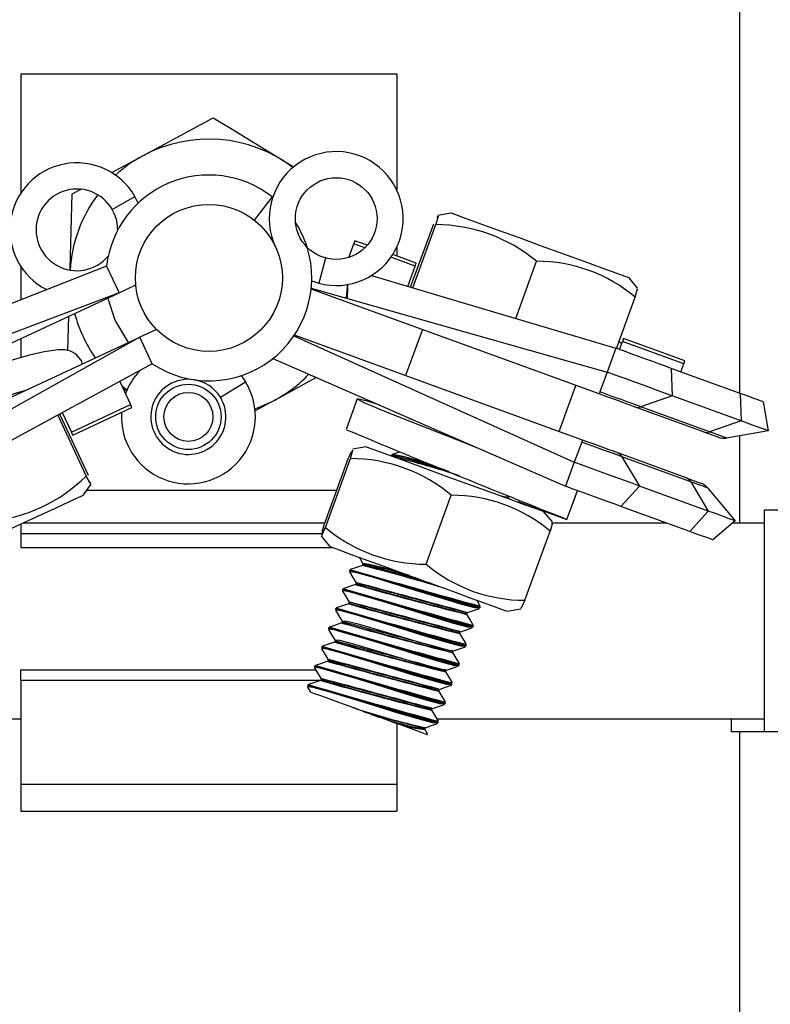
# Model space of a CAD drawing. Extents: x 0 to 282, y 0 to 195.
# Drawn here: x 55 to 57, y 179 to 182 of the extents above; entities that cross this region are included whole.
import ezdxf

# ---------------------------------------------------------------- set-up
doc = ezdxf.new("R2010")
doc.units = 0
doc.layers.add('BBクリッパー', color=7, linetype='CONTINUOUS')
doc.layers.add('天井下地', color=7, linetype='CONTINUOUS')

msp = doc.modelspace()

# ---------------------------------------------------------------- linework, layer by layer
at = {"layer": 'BBクリッパー', "linetype": 'CONTINUOUS'}
for p, q in [((54.7166, 181.9692), (55.8666, 181.9692)), ((54.7166, 181.9692), (54.7166, 181.6044)), ((55.8666, 181.9692), (55.8666, 181.6136)), ((54.9958, 181.5538), (55.0651, 181.5938)), ((55.0755, 181.5733), (55.0651, 181.5938)), ((55.4856, 181.5923), (55.4302, 181.5214)), ((56.0323, 181.5427), (55.9928, 181.5357)), ((55.9092, 181.3156), (55.9798, 181.5095)), ((55.9155, 181.3137), (55.986, 181.5073)), ((55.7197, 181.4068), (55.7349, 181.4486)), ((55.7384, 181.4581), (55.7349, 181.4486)), ((55.7686, 181.4363), (55.7349, 181.4486)), ((55.7762, 181.4444), (55.7384, 181.4581)), ((55.9263, 181.3897), (55.8544, 181.4159)), ((55.8666, 181.438), (55.8666, 181.4115)), ((55.649, 181.4051), (55.6282, 181.3278)), ((55.9228, 181.3801), (55.8485, 181.4072)), ((56.2307, 181.2201), (56.2944, 181.395)), ((54.7166, 181.3782), (54.7166, 181.2775)), ((54.9787, 181.3804), (55.0167, 181.2988)), ((55.9003, 181.3182), (55.9228, 181.3801)), ((55.0167, 181.2988), (55.0676, 181.3225)), ((55.6065, 181.335), (55.6282, 181.3278)), ((56.6036, 181.3132), (56.5778, 181.344)), ((54.1323, 180.8866), (55.0167, 181.2988)), ((56.4862, 180.9889), (55.6047, 181.3099)), ((56.5396, 181.1282), (56.5967, 181.2849)), ((54.8604, 181.1219), (54.8632, 181.2273)), ((55.131, 181.1866), (55.0801, 181.1628)), ((55.9452, 181.1859), (55.8939, 181.045)), ((54.1957, 180.7506), (55.0801, 181.1628)), ((54.7166, 181.1589), (54.7166, 181.1)), ((55.1181, 181.0813), (55.0801, 181.1628)), ((56.4349, 180.848), (55.5534, 181.169)), ((56.5545, 181.1419), (56.5472, 181.1492)), ((56.5483, 181.125), (56.5571, 181.1491)), ((56.5606, 181.1587), (56.5571, 181.1491)), ((56.745, 181.0807), (56.5571, 181.1491)), ((56.7485, 181.0903), (56.5606, 181.1587)), ((56.5372, 181.129), (56.5106, 181.0558)), ((56.7362, 181.0565), (56.745, 181.0807)), ((56.745, 181.0807), (56.7485, 181.0903)), ((56.5106, 181.0558), (56.4885, 180.9952)), ((56.7067, 181.0673), (56.7099, 180.9832)), ((56.9174, 180.9906), (56.7067, 181.0673)), ((55.019, 181.0276), (55.0519, 180.9569)), ((55.3268, 180.979), (55.4034, 181.0262)), ((55.3904, 181.045), (55.4034, 181.0262)), ((54.7175, 180.9939), (54.7165, 180.996)), ((55.041, 181.0009), (55.0261, 181.0123)), ((55.0286, 181.0069), (55.0405, 180.9996)), ((56.3637, 180.8739), (56.4151, 181.0148)), ((56.9174, 180.9906), (56.9206, 180.9064)), ((55.7456, 180.9739), (55.7114, 180.88)), ((56.7099, 180.9832), (56.6136, 180.9496)), ((56.9206, 180.9064), (56.7099, 180.9832)), ((56.9876, 180.965), (57.0032, 180.8764)), ((54.8428, 180.9321), (54.8707, 180.8724)), ((54.8707, 180.8724), (55.0519, 180.9569)), ((54.875, 180.8631), (55.0562, 180.9476)), ((55.0562, 180.9476), (55.0519, 180.9569)), ((56.8054, 180.8726), (56.5947, 180.9494)), ((56.8243, 180.8729), (56.6136, 180.9496)), ((54.8289, 180.9245), (54.9159, 180.7378)), ((54.8347, 180.9277), (54.9219, 180.7406)), ((55.9103, 180.9126), (55.9051, 180.9132)), ((56.9206, 180.9064), (56.8243, 180.8729)), ((57.0032, 180.8764), (56.8762, 180.854)), ((56.4326, 180.8417), (56.41, 180.7797)), ((55.7733, 180.8269), (55.732, 180.8197)), ((56.7524, 180.7323), (56.5269, 180.8144)), ((55.6421, 180.5821), (55.7191, 180.7935)), ((55.6482, 180.5798), (55.7252, 180.7913)), ((55.8501, 180.8012), (55.8497, 180.8003)), ((55.8504, 180.8), (55.8522, 180.7988)), ((56.41, 180.7797), (56.3833, 180.7064)), ((56.556, 180.7967), (56.6093, 180.7071)), ((56.7667, 180.72), (56.556, 180.7967)), ((56.7524, 180.7323), (56.7966, 180.7162)), ((56.7667, 180.72), (56.8201, 180.6303)), ((54.9082, 180.68), (54.9312, 180.7129)), ((54.9181, 180.6942), (55.6829, 180.6942)), ((56.3874, 180.6051), (56.4196, 180.6932)), ((56.4068, 180.656), (56.4202, 180.693)), ((56.6093, 180.7071), (56.5528, 180.6447)), ((56.8201, 180.6303), (56.6093, 180.7071)), ((56.8178, 180.7014), (56.9026, 180.6003)), ((55.9566, 180.4675), (56.0336, 180.6789)), ((56.2076, 180.6714), (56.1997, 180.6717)), ((56.2103, 180.6713), (56.2076, 180.6714)), ((56.2093, 180.6683), (56.2103, 180.6711)), ((56.2374, 180.6597), (56.3874, 180.6051)), ((56.3428, 180.5972), (56.3158, 180.6294)), ((56.4061, 180.6562), (56.4068, 180.656)), ((56.7635, 180.568), (56.5528, 180.6447)), ((56.8201, 180.6303), (56.7635, 180.568)), ((56.9026, 180.6003), (56.8337, 180.5424)), ((54.7166, 180.5907), (54.7166, 180.562)), ((54.7239, 180.5942), (55.6465, 180.5942)), ((56.2589, 180.3574), (56.3359, 180.5688)), ((54.7166, 180.562), (54.7166, 180.5192)), ((54.7166, 180.562), (55.6399, 180.562)), ((55.6351, 180.5537), (55.6621, 180.5216)), ((54.7166, 180.5192), (55.6687, 180.5192)), ((55.7218, 180.4489), (55.7214, 180.4479)), ((55.722, 180.4477), (55.7239, 180.4464)), ((55.7633, 180.468), (55.7623, 180.4652)), ((55.7632, 180.4701), (55.7654, 180.4685)), ((55.7634, 180.4682), (55.7656, 180.4665)), ((55.7218, 180.4449), (55.7241, 180.4433)), ((55.7004, 180.3901), (55.7, 180.3892)), ((55.7007, 180.389), (55.7025, 180.3877)), ((55.7419, 180.4093), (55.7409, 180.4065)), ((55.7418, 180.4114), (55.7442, 180.4096)), ((55.742, 180.4095), (55.7442, 180.4078)), ((55.7004, 180.3862), (55.7027, 180.3846)), ((55.679, 180.3314), (55.6786, 180.3305)), ((55.679, 180.3275), (55.6813, 180.3258)), ((55.6793, 180.3302), (55.6811, 180.3289)), ((55.7206, 180.3506), (55.7195, 180.3478)), ((55.7205, 180.3527), (55.7225, 180.3511)), ((55.7206, 180.3507), (55.7228, 180.3491)), ((56.1203, 180.333), (56.1175, 180.3333)), ((56.1219, 180.3353), (56.1197, 180.3355)), ((56.1225, 180.3351), (56.1229, 180.336)), ((56.2046, 180.324), (56.246, 180.3313)), ((56.082, 180.3189), (56.0793, 180.319)), ((56.081, 180.3159), (56.082, 180.3187)), ((55.6576, 180.2727), (55.6573, 180.2717)), ((55.6576, 180.2687), (55.6599, 180.2671)), ((55.6579, 180.2715), (55.6597, 180.2702)), ((55.6992, 180.2919), (55.6981, 180.289)), ((55.6991, 180.2939), (55.701, 180.2924)), ((55.6993, 180.292), (55.7014, 180.2903)), ((56.0989, 180.2743), (56.0961, 180.2746)), ((56.1005, 180.2766), (56.0983, 180.2768)), ((56.1011, 180.2764), (56.1015, 180.2773)), ((56.0606, 180.2602), (56.0579, 180.2603)), ((56.0596, 180.2572), (56.0606, 180.26)), ((55.6362, 180.2139), (55.6359, 180.213)), ((55.6363, 180.21), (55.6386, 180.2084)), ((55.6365, 180.2128), (55.6383, 180.2115)), ((55.6778, 180.2331), (55.6768, 180.2303)), ((55.6777, 180.2352), (55.6798, 180.2336)), ((55.6779, 180.2333), (55.68, 180.2316)), ((56.0775, 180.2156), (56.0747, 180.2158)), ((56.0791, 180.2179), (56.0769, 180.218)), ((56.0797, 180.2176), (56.0801, 180.2186)), ((55.6563, 180.1765), (55.6586, 180.1747)), ((56.0392, 180.2014), (56.0365, 180.2015)), ((56.0382, 180.1985), (56.0392, 180.2013)), ((55.6148, 180.1552), (55.6145, 180.1543)), ((55.6149, 180.1513), (55.6172, 180.1497)), ((55.6151, 180.1541), (55.6169, 180.1528)), ((55.6564, 180.1744), (55.6554, 180.1716)), ((55.6565, 180.1746), (55.6586, 180.1729)), ((56.0561, 180.1569), (56.0533, 180.1571)), ((56.0577, 180.1591), (56.0555, 180.1593)), ((56.0584, 180.1589), (56.0587, 180.1598)), ((54.7166, 180.1126), (54.7166, 180.1442)), ((54.7166, 180.1442), (55.6187, 180.1442)), ((55.635, 180.1157), (55.634, 180.1129)), ((55.6349, 180.1178), (55.637, 180.1161)), ((55.6351, 180.1158), (55.6372, 180.1142)), ((56.0178, 180.1427), (56.0151, 180.1428)), ((56.0168, 180.1397), (56.0178, 180.1425)), ((54.7166, 180.1126), (54.7166, 179.7942)), ((54.7166, 180.1126), (54.7166, 179.7942)), ((54.7166, 180.1126), (55.6369, 180.1126)), ((55.5934, 180.0965), (55.5931, 180.0956)), ((55.5935, 180.0926), (55.5958, 180.0909)), ((55.5935, 180.0919), (55.6029, 180.076)), ((55.5937, 180.0953), (55.5955, 180.094)), ((56.0348, 180.0981), (56.0319, 180.0984)), ((56.0363, 180.1004), (56.0341, 180.1006)), ((56.037, 180.1002), (56.0373, 180.1011)), ((55.9965, 180.084), (55.9937, 180.0841)), ((55.9954, 180.081), (55.9964, 180.0838)), ((55.9751, 180.0253), (55.9724, 180.0254)), ((55.974, 180.0223), (55.975, 180.0251)), ((56.0134, 180.0394), (56.0106, 180.0396)), ((56.015, 180.0417), (56.0127, 180.0419)), ((56.0156, 180.0415), (56.0159, 180.0424)), ((55.8666, 179.98), (55.8666, 179.7942)), ((55.9537, 179.9665), (55.951, 179.9666)), ((55.9526, 179.9635), (55.9536, 179.9664)), ((55.992, 179.9807), (55.9892, 179.9809)), ((55.9936, 179.983), (55.9913, 179.9831)), ((55.9942, 179.9827), (55.9945, 179.9837)), ((55.962, 179.9468), (55.9526, 179.9624)), ((54.7166, 179.7942), (55.8666, 179.7942)), ((54.7166, 179.7942), (54.7166, 179.7122)), ((55.8666, 179.7942), (55.8666, 179.7122)), ((54.7166, 179.7122), (55.8666, 179.7122))]:
    msp.add_line(p, q, dxfattribs=at)
for points in [[(55.0892, 181.7179), (55.1046, 181.7262), (55.305, 181.8347)], [(55.305, 181.8347), (55.3578, 181.8023), (55.5507, 181.6838)], [(54.9942, 181.6664), (55.0892, 181.7179)], [(54.8671, 181.368), (54.8672, 181.3732), (54.8704, 181.4873), (54.8735, 181.6011)], [(54.8735, 181.6011), (54.9004, 181.6157)], [(55.9905, 181.5295), (55.9929, 181.5331), (55.986, 181.5073)], [(56.3098, 181.4416), (56.2418, 181.4664), (56.1778, 181.4897), (56.1218, 181.5101), (56.0774, 181.5263), (56.0472, 181.5373), (56.0332, 181.5423), (56.0323, 181.5427)], [(56.5778, 181.344), (56.5775, 181.3441), (56.5659, 181.3483), (56.5379, 181.3585), (56.4952, 181.3741), (56.4406, 181.394), (56.3775, 181.417), (56.3098, 181.4416)], [(55.9228, 181.3801), (55.9236, 181.3823), (55.9243, 181.3842), (55.9249, 181.3859), (55.9254, 181.3872), (55.9258, 181.3883), (55.9261, 181.3891), (55.9263, 181.3895), (55.9263, 181.3897)], [(54.9787, 181.3804), (54.4691, 181.1803), (54.0687, 181.0231)], [(55.7889, 181.3513), (56.1249, 181.2515), (56.5372, 181.129)], [(55.7162, 181.3238), (55.716, 181.3151), (55.715, 181.2815)], [(55.0167, 181.2988), (54.5042, 181.1049), (54.1016, 180.9525)], [(55.605, 181.3127), (56.0965, 181.1733), (56.5106, 181.0558)], [(56.5967, 181.2849), (56.6035, 181.3107), (56.6016, 181.3078)], [(55.046, 181.1469), (55.0044, 181.2147), (54.9826, 181.2829)], [(55.0801, 181.1628), (54.6016, 180.8959), (54.2257, 180.6861)], [(55.5518, 181.1666), (56.0176, 180.9566), (56.41, 180.7797)], [(54.904, 181.0808), (54.9027, 181.0889), (54.8855, 181.111), (54.8678, 181.1203), (54.851, 181.1238), (54.8301, 181.124), (54.7873, 181.1177), (54.7384, 181.1062), (54.6753, 181.0883)], [(56.7067, 181.0673), (56.6892, 181.0737), (56.6704, 181.0805), (56.6502, 181.0879), (56.6289, 181.0956), (56.6068, 181.1037), (56.584, 181.112), (56.5607, 181.1205), (56.5372, 181.129)], [(55.1181, 181.0813), (54.6368, 180.8204), (54.2587, 180.6155)], [(55.4873, 181.0973), (55.9891, 180.8784), (56.3833, 180.7064)], [(56.7099, 180.9832), (56.6894, 180.9907), (56.6672, 180.9987), (56.6435, 181.0074), (56.6184, 181.0165), (56.5924, 181.026), (56.5656, 181.0358), (56.5382, 181.0457), (56.5106, 181.0558)], [(55.6207, 181.0391), (55.604, 181.03), (55.494, 180.9704)], [(53.787, 180.5976), (53.7876, 180.5982), (53.7967, 180.6055), (53.8181, 180.6199), (53.8541, 180.6412), (53.9041, 180.6681), (53.9663, 180.6992), (54.0386, 180.7334), (54.1188, 180.7695), (54.2045, 180.8065), (54.2933, 180.8433), (54.3829, 180.879), (54.4708, 180.9125), (54.5545, 180.9429), (54.6317, 180.9694), (54.7003, 180.9913), (54.731, 181.0002)], [(56.4885, 180.9952), (56.4868, 180.9905), (56.4862, 180.9889)], [(56.6136, 180.9496), (56.6008, 180.9543), (56.5868, 180.9594), (56.5719, 180.9648), (56.5562, 180.9705), (56.5399, 180.9765), (56.523, 180.9826), (56.5058, 180.9889), (56.4885, 180.9952)], [(56.9876, 180.965), (56.9864, 180.9654), (56.983, 180.9667), (56.9773, 180.9688), (56.9693, 180.9717), (56.9593, 180.9753), (56.9472, 180.9797), (56.9332, 180.9848), (56.9174, 180.9906)], [(55.4324, 180.9432), (55.4435, 180.9472), (55.494, 180.9704)], [(55.494, 180.9704), (55.4786, 180.9621), (55.433, 180.9374)], [(55.8147, 180.9545), (55.7767, 180.9665), (55.7459, 180.9741), (55.7662, 180.9631), (55.8345, 180.9346), (55.9404, 180.8924), (56.0679, 180.8424), (56.1111, 180.8254)], [(56.5947, 180.9494), (56.5836, 180.9534), (56.5715, 180.9578), (56.5586, 180.9626), (56.5449, 180.9675), (56.5308, 180.9727), (56.5162, 180.978), (56.5013, 180.9834), (56.4862, 180.9889)], [(57.0032, 180.8764), (57.0018, 180.8769), (56.9978, 180.8783), (56.991, 180.8808), (56.9817, 180.8842), (56.9699, 180.8885), (56.9557, 180.8937), (56.9392, 180.8997), (56.9206, 180.9064)], [(54.8707, 180.8724), (54.8716, 180.8703), (54.8725, 180.8684), (54.8733, 180.8668), (54.8739, 180.8655), (54.8743, 180.8645), (54.8747, 180.8637), (54.8749, 180.8633), (54.875, 180.8631)], [(56.8504, 180.8563), (56.8497, 180.8565), (56.8474, 180.8573), (56.8438, 180.8587), (56.8387, 180.8605), (56.8323, 180.8629), (56.8245, 180.8657), (56.8156, 180.8689), (56.8054, 180.8726)], [(56.8762, 180.854), (56.8753, 180.8543), (56.8728, 180.8552), (56.8686, 180.8568), (56.8627, 180.8589), (56.8553, 180.8616), (56.8464, 180.8649), (56.836, 180.8686), (56.8243, 180.8729)], [(56.4349, 180.848), (56.4348, 180.8479), (56.4347, 180.8476), (56.4346, 180.8471), (56.4343, 180.8464), (56.434, 180.8455), (56.4336, 180.8444), (56.4331, 180.8431), (56.4326, 180.8417)], [(56.556, 180.7967), (56.5433, 180.8013), (56.5295, 180.8064), (56.5148, 180.8117), (56.4994, 180.8173), (56.4832, 180.8232), (56.4666, 180.8293), (56.4497, 180.8354), (56.4326, 180.8417)], [(56.5269, 180.8144), (56.5188, 180.8174), (56.5061, 180.822), (56.4927, 180.8269), (56.4787, 180.832), (56.4643, 180.8372), (56.4497, 180.8426), (56.4349, 180.848)], [(55.7252, 180.7913), (55.7321, 180.817), (55.7243, 180.8053), (55.7191, 180.7935)], [(55.7733, 180.8269), (55.7791, 180.8249), (55.8012, 180.8168), (55.8386, 180.8032), (55.889, 180.7848), (55.9491, 180.7629), (56.0153, 180.7388), (56.0833, 180.7141), (56.1488, 180.6902), (56.2078, 180.6687), (56.2566, 180.6509), (56.292, 180.638), (56.3119, 180.6308), (56.3158, 180.6294)], [(55.8741, 180.8112), (55.8713, 180.8102), (55.8528, 180.8038)], [(56.0265, 180.7512), (55.9775, 180.7664), (55.9121, 180.7861), (55.8673, 180.7982), (55.8498, 180.8004), (55.8504, 180.8)], [(55.852, 180.8011), (55.8502, 180.8014), (55.8507, 180.801)], [(55.8542, 180.8034), (55.8524, 180.8036), (55.8529, 180.8032)], [(56.6093, 180.7071), (56.5888, 180.7145), (56.5666, 180.7226), (56.5429, 180.7313), (56.5179, 180.7404), (56.4918, 180.7499), (56.465, 180.7596), (56.4376, 180.7696), (56.41, 180.7797)], [(54.9284, 180.7189), (54.9293, 180.7147), (54.9159, 180.7378)], [(56.8178, 180.7014), (56.817, 180.7017), (56.8145, 180.7026), (56.8103, 180.7041), (56.8045, 180.7062), (56.7972, 180.7089), (56.7884, 180.7121), (56.7782, 180.7158), (56.7667, 180.72)], [(56.5528, 180.6447), (56.5353, 180.6511), (56.5165, 180.6579), (56.4963, 180.6653), (56.475, 180.673), (56.4529, 180.6811), (56.4301, 180.6894), (56.4068, 180.6979), (56.3833, 180.7064)], [(54.6405, 180.5553), (54.7061, 180.5858), (54.7678, 180.6146), (54.8218, 180.6398), (54.8647, 180.6598), (54.8939, 180.6734), (54.9074, 180.6796), (54.9082, 180.68)], [(56.2093, 180.6727), (56.1989, 180.6731), (56.1886, 180.6757)], [(56.9026, 180.6003), (56.9013, 180.6007), (56.8972, 180.6022), (56.8905, 180.6047), (56.8812, 180.6081), (56.8693, 180.6124), (56.8551, 180.6176), (56.8386, 180.6236), (56.8201, 180.6303)], [(55.6421, 180.5821), (55.6385, 180.5697), (55.6369, 180.5557), (55.6482, 180.5798)], [(56.3408, 180.5917), (56.3428, 180.5946), (56.3359, 180.5688)], [(56.8337, 180.5424), (56.8325, 180.5428), (56.8291, 180.5441), (56.8233, 180.5462), (56.8154, 180.5491), (56.8054, 180.5527), (56.7933, 180.5571), (56.7793, 180.5622), (56.7635, 180.568)], [(55.6621, 180.5216), (55.6678, 180.5195), (55.69, 180.5114), (55.7274, 180.4978), (55.7778, 180.4794), (55.8379, 180.4575), (55.9041, 180.4334), (55.9721, 180.4087), (56.0376, 180.3848), (56.0966, 180.3633), (56.1453, 180.3456), (56.1808, 180.3327), (56.2007, 180.3254), (56.2046, 180.324)], [(55.7515, 180.489), (55.7533, 180.486), (55.7633, 180.4692)], [(56.1197, 180.3355), (56.1077, 180.3365), (56.0651, 180.3479), (56.0012, 180.367), (55.9254, 180.3904), (55.8492, 180.414), (55.7838, 180.4337), (55.739, 180.4458), (55.7215, 180.4481), (55.722, 180.4477)], [(55.7237, 180.4488), (55.7218, 180.449), (55.7224, 180.4486)], [(55.7258, 180.451), (55.7241, 180.4512), (55.7246, 180.4508)], [(55.7615, 180.4643), (55.743, 180.4579), (55.7245, 180.4515)], [(55.7642, 180.4652), (55.7624, 180.4654), (55.7628, 180.465)], [(56.1175, 180.3333), (56.1055, 180.3343), (56.0632, 180.3455), (55.9997, 180.3645), (55.9244, 180.3878), (55.8486, 180.4112), (55.7837, 180.4307), (55.7392, 180.4427), (55.7218, 180.4449)], [(55.7219, 180.444), (55.732, 180.4272), (55.742, 180.4104)], [(56.0983, 180.2768), (56.0863, 180.2778), (56.0437, 180.2891), (55.9798, 180.3083), (55.9041, 180.3317), (55.8278, 180.3553), (55.7624, 180.375), (55.7176, 180.3871), (55.7001, 180.3893), (55.7007, 180.389)], [(55.7023, 180.39), (55.7005, 180.3903), (55.701, 180.3899)], [(55.7044, 180.3923), (55.7027, 180.3925), (55.7032, 180.3921)], [(55.7401, 180.4056), (55.7216, 180.3992), (55.7031, 180.3927)], [(55.7428, 180.4065), (55.741, 180.4066), (55.7414, 180.4063)], [(56.0961, 180.2746), (56.0841, 180.2756), (56.0418, 180.2868), (55.9783, 180.3058), (55.9031, 180.329), (55.8273, 180.3525), (55.7623, 180.372), (55.7178, 180.384), (55.7004, 180.3862)], [(55.7004, 180.3854), (55.7105, 180.3686), (55.7205, 180.3518)], [(56.1224, 180.3398), (56.1124, 180.3566), (56.1117, 180.3578)], [(56.2589, 180.3574), (56.2476, 180.3333), (56.248, 180.3367)], [(56.0769, 180.218), (56.0649, 180.2191), (56.0223, 180.2304), (55.9584, 180.2495), (55.8827, 180.273), (55.8064, 180.2966), (55.741, 180.3163), (55.6962, 180.3284), (55.6787, 180.3306), (55.6793, 180.3302)], [(56.0747, 180.2158), (56.0627, 180.2168), (56.0205, 180.2281), (55.9569, 180.247), (55.8817, 180.2703), (55.8059, 180.2937), (55.7409, 180.3133), (55.6964, 180.3253), (55.679, 180.3275)], [(55.679, 180.3268), (55.6891, 180.3099), (55.6991, 180.2931)], [(55.6809, 180.3313), (55.6791, 180.3315), (55.6796, 180.3312)], [(55.683, 180.3335), (55.6813, 180.3338), (55.6818, 180.3334)], [(55.7188, 180.3469), (55.7003, 180.3404), (55.6818, 180.334)], [(55.7214, 180.3478), (55.7196, 180.3479), (55.7201, 180.3476)], [(56.0827, 180.3196), (56.1012, 180.326), (56.1197, 180.3324)], [(56.0795, 180.3171), (56.081, 180.3161), (56.0804, 180.3161)], [(56.0797, 180.3152), (56.0812, 180.3141), (56.0806, 180.3142)], [(56.101, 180.2811), (56.091, 180.2979), (56.081, 180.3147)], [(56.0555, 180.1593), (56.0435, 180.1603), (56.001, 180.1717), (55.937, 180.1908), (55.8613, 180.2142), (55.785, 180.2379), (55.7196, 180.2575), (55.6748, 180.2697), (55.6573, 180.2719), (55.6579, 180.2715)], [(56.0533, 180.1571), (56.0413, 180.1581), (55.9991, 180.1693), (55.9356, 180.1883), (55.8603, 180.2116), (55.7845, 180.235), (55.7195, 180.2545), (55.675, 180.2666), (55.6576, 180.2687)], [(55.6595, 180.2726), (55.6577, 180.2728), (55.6582, 180.2724)], [(55.6577, 180.268), (55.6677, 180.2511), (55.6778, 180.2343)], [(55.6617, 180.2748), (55.6599, 180.275), (55.6605, 180.2747)], [(55.6974, 180.2881), (55.6789, 180.2817), (55.6604, 180.2753)], [(55.7001, 180.289), (55.6982, 180.2892), (55.6987, 180.2888)], [(56.0382, 180.2029), (56.0278, 180.2033), (55.9915, 180.2124), (55.9372, 180.228), (55.8727, 180.2473), (55.8079, 180.2668), (55.7522, 180.2829), (55.7141, 180.2926), (55.6991, 180.2939)], [(56.0613, 180.2609), (56.0798, 180.2673), (56.0983, 180.2737)], [(56.0581, 180.2584), (56.0596, 180.2573), (56.059, 180.2574)], [(56.0583, 180.2564), (56.0598, 180.2554), (56.0592, 180.2554)], [(56.0797, 180.2224), (56.0696, 180.2392), (56.0596, 180.256)], [(56.0341, 180.1006), (56.0221, 180.1016), (55.9796, 180.113), (55.9157, 180.1321), (55.8399, 180.1555), (55.7636, 180.1791), (55.6982, 180.1988), (55.6535, 180.2109), (55.636, 180.2132), (55.6365, 180.2128)], [(55.6381, 180.2139), (55.6363, 180.2141), (55.6368, 180.2137)], [(56.0319, 180.0984), (56.02, 180.0994), (55.9777, 180.1106), (55.9142, 180.1296), (55.8389, 180.1528), (55.7631, 180.1763), (55.6981, 180.1958), (55.6536, 180.2078), (55.6363, 180.21)], [(55.6364, 180.2091), (55.6464, 180.1923), (55.6564, 180.1755)], [(55.6403, 180.2161), (55.6385, 180.2163), (55.6391, 180.2159)], [(55.676, 180.2294), (55.6575, 180.223), (55.639, 180.2166)], [(55.6787, 180.2303), (55.6768, 180.2305), (55.6773, 180.2301)], [(56.0167, 180.1442), (56.0064, 180.1446), (55.9701, 180.1536), (55.9158, 180.1693), (55.8513, 180.1886), (55.7865, 180.2081), (55.7309, 180.2242), (55.6927, 180.2339), (55.6777, 180.2352)], [(56.0401, 180.2022), (56.0586, 180.2086), (56.0771, 180.2151)], [(56.0367, 180.1997), (56.0382, 180.1986), (56.0376, 180.1986)], [(56.0369, 180.1977), (56.0384, 180.1967), (56.0378, 180.1967)], [(56.0583, 180.1636), (56.0482, 180.1805), (56.0382, 180.1973)], [(56.0127, 180.0419), (56.0007, 180.0429), (55.9582, 180.0542), (55.8943, 180.0733), (55.8185, 180.0968), (55.7422, 180.1204), (55.6768, 180.1401), (55.6321, 180.1522), (55.6146, 180.1544), (55.6151, 180.1541)], [(55.6167, 180.1551), (55.6149, 180.1554), (55.6154, 180.155)], [(56.0106, 180.0396), (55.9986, 180.0406), (55.9563, 180.0519), (55.8928, 180.0709), (55.8175, 180.0941), (55.7417, 180.1176), (55.6767, 180.1371), (55.6323, 180.1491), (55.6149, 180.1513)], [(55.6149, 180.1505), (55.625, 180.1337), (55.635, 180.1169)], [(55.6189, 180.1574), (55.6172, 180.1576), (55.6177, 180.1572)], [(55.6546, 180.1707), (55.6361, 180.1643), (55.6176, 180.1578)], [(55.6573, 180.1716), (55.6555, 180.1717), (55.6559, 180.1714)], [(56.0186, 180.1435), (56.0371, 180.1499), (56.0557, 180.1563)], [(56.0153, 180.1409), (56.0168, 180.1399), (56.0163, 180.1399)], [(56.0156, 180.139), (56.017, 180.138), (56.0164, 180.138)], [(56.0369, 180.1049), (56.0268, 180.1217), (56.0168, 180.1386)], [(55.9913, 179.9831), (55.9793, 179.9842), (55.9368, 179.9955), (55.8729, 180.0146), (55.7971, 180.0381), (55.7208, 180.0617), (55.6554, 180.0813), (55.6107, 180.0935), (55.5932, 180.0957), (55.5937, 180.0953)], [(55.5953, 180.0964), (55.5935, 180.0966), (55.5941, 180.0963)], [(55.9892, 179.9809), (55.9772, 179.9819), (55.9349, 179.9932), (55.8714, 180.0121), (55.7961, 180.0354), (55.7203, 180.0588), (55.6553, 180.0783), (55.6109, 180.0904), (55.5935, 180.0926)], [(55.5975, 180.0986), (55.5958, 180.0989), (55.5963, 180.0985)], [(55.6332, 180.112), (55.6147, 180.1055), (55.5962, 180.0991)], [(55.6359, 180.1128), (55.6341, 180.113), (55.6345, 180.1127)], [(55.9972, 180.0847), (56.0157, 180.0911), (56.0342, 180.0976)], [(55.7325, 180.0289), (55.6814, 180.0475), (55.6404, 180.0624), (55.6128, 180.0725), (55.603, 180.076)], [(55.9939, 180.0822), (55.9954, 180.0812), (55.9949, 180.0812)], [(55.9942, 180.0803), (55.9956, 180.0792), (55.995, 180.0793)], [(56.0155, 180.0462), (56.0055, 180.063), (55.9954, 180.0798)], [(55.7606, 180.0186), (55.7566, 180.0201), (55.7484, 180.0231), (55.7411, 180.0257), (55.7325, 180.0289)], [(55.9757, 180.026), (55.9942, 180.0324), (56.0127, 180.0388)], [(55.7606, 180.0186), (55.767, 180.0163), (55.7733, 180.014), (55.7797, 180.0117), (55.7861, 180.0094), (55.7924, 180.007), (55.7988, 180.0047), (55.8051, 180.0024), (55.8114, 180.0001)], [(55.8393, 179.99), (55.8353, 179.9914), (55.8274, 179.9943), (55.8194, 179.9972), (55.8114, 180.0001)], [(55.9725, 180.0235), (55.974, 180.0224), (55.9735, 180.0225)], [(55.9728, 180.0215), (55.9742, 180.0205), (55.9737, 180.0205)], [(55.9941, 179.9874), (55.9841, 180.0043), (55.974, 180.0211)], [(55.9604, 179.9459), (55.9601, 179.946), (55.9389, 179.9537), (55.901, 179.9675), (55.8503, 179.986), (55.8393, 179.99)], [(55.9512, 179.9648), (55.9527, 179.9637), (55.9521, 179.9637)], [(55.9545, 179.9673), (55.973, 179.9737), (55.9915, 179.9801)], [(55.9514, 179.9628), (55.9528, 179.9618), (55.9523, 179.9618)]]:
    msp.add_lwpolyline(points, dxfattribs=at)
for centre, radius in [((55.6813, 181.5258), 0.125), ((55.2916, 181.3442), 0.225), ((55.2289, 180.9188), 0.1), ((55.2289, 180.9188), 0.075)]:
    msp.add_circle(centre, radius, dxfattribs=at)
for centre, radius, start, end in [((55.2916, 181.3442), 0.425, 52.7258, 118.4345), ((55.2916, 181.3442), 0.425, 118.4349, 132.2507), ((55.6813, 181.5258), 0.205, 254.9882, 204.9882), ((54.8876, 181.4913), 0.205, 29.9882, 243.2082), ((55.2916, 181.3442), 0.315, 51.9882, 173.4001), ((54.8876, 181.4913), 0.125, 359.5424, 320.4341), ((55.2916, 181.3442), 0.425, 143.1881, 176.7884), ((55.2916, 181.3442), 0.315, 17.3558, 32.6206), ((55.9844, 181.0234), 0.4839, 50.1651, 89.8112), ((55.2916, 181.3442), 0.315, 236.5764, 17.3558), ((56.2961, 180.9295), 0.4655, 49.7729, 90.2037), ((55.2916, 181.3442), 0.425, 351.634, 357.2507), ((55.2916, 181.3442), 0.425, 194.824, 215.1525), ((55.2289, 180.9188), 0.205, 135.8332, 159.7148), ((55.2289, 180.9188), 0.205, 176.0865, 31.6109), ((55.2289, 180.9188), 0.115, 81.6109, 31.6109), ((55.2289, 180.9188), 0.115, 31.6109, 81.6109), ((55.2916, 181.3442), 0.425, 298.4349, 316.0474), ((56.6038, 180.9758), 0.0279, 250.9642, 290.5176), ((71.1099, 217.766), 39.971, 247.34417, 248.38739), ((56.8146, 180.899), 0.0279, 250.9685, 290.5133), ((56.8675, 180.9032), 0.05, 249.9882, 279.9882), ((56.5316, 180.7829), 0.0281, 29.494, 67.1331), ((55.7236, 180.3073), 0.484, 50.1659, 89.8104), ((55.5752, 179.4904), 1.3397, 70.8851, 78.0751), ((55.7316, 180.0966), 0.7173, 69.8759, 80.1608), ((55.2379, 178.2708), 2.6004, 71.5967, 76.2222), ((54.5749, 181.0811), 0.4839, 275.1651, 314.8112), ((56.7424, 180.7062), 0.028, 29.4874, 68.9928), ((56.7795, 180.6692), 0.05, 39.9882, 69.9882), ((56.0353, 180.2135), 0.4655, 49.7733, 90.2034), ((55.9582, 180.9515), 0.4839, 230.1655, 269.812), ((61.5017, 200.1537), 20.5346, 253.65737, 254.81297), ((61.5111, 200.2264), 20.6042, 253.69332, 254.83781), ((54.2534, 174.5719), 6.0822, 73.22375, 75.63158), ((55.5929, 179.528), 0.9574, 70.9408, 79.7534), ((55.5564, 179.3528), 1.1344, 70.5538, 79.4837), ((55.3273, 178.4592), 2.0531, 71.3966, 77.7134), ((56.2572, 180.8229), 0.4654, 229.7711, 270.2044), ((61.5005, 200.1671), 20.6095, 253.65983, 254.8112), ((61.4852, 200.1514), 20.5874, 253.6927, 254.83811), ((59.5714, 194.0104), 14.1341, 254.2776, 255.70126), ((28.2893, 77.5798), 106.433, 74.863766, 75.052573), ((18.9197, 42.4478), 142.7911, 74.915868, 75.05598), ((59.4492, 193.5748), 13.68, 254.27994, 255.74373), ((61.4839, 200.1251), 20.6269, 253.66036, 254.81081), ((61.4721, 200.1225), 20.6183, 253.69356, 254.83728), ((59.5502, 193.9525), 14.135, 254.27764, 255.70122), ((26.6634, 71.5421), 112.6235, 74.870032, 75.048466), ((17.9627, 38.9059), 146.3978, 74.917049, 75.053708), ((59.4313, 193.5288), 13.6932, 254.28052, 255.7429), ((61.4423, 199.9946), 20.5524, 253.65798, 254.81254), ((61.4489, 200.0564), 20.6107, 253.69294, 254.83703), ((59.542, 193.9432), 14.1861, 254.28063, 255.69908), ((19.2692, 43.7937), 141.2761, 74.914995, 75.056609), ((59.4139, 193.4851), 13.7087, 254.28147, 255.7422), ((61.4446, 200.0201), 20.6398, 253.66078, 254.81052), ((61.4227, 199.982), 20.5944, 253.69331, 254.83837), ((59.5038, 193.8213), 14.1207, 254.2768, 255.70182), ((17.4984, 37.2159), 148.0258, 74.917923, 75.053078), ((59.3924, 193.4258), 13.7081, 254.28144, 255.74223), ((21.8714, 53.7557), 130.8573, 74.884231, 75.037825), ((61.3935, 199.8555), 20.5298, 253.65724, 254.81307), ((61.3936, 199.8946), 20.5647, 253.69166, 254.83831), ((59.4953, 193.8111), 14.1709, 254.27974, 255.69972), ((19.2263, 43.6759), 141.2765, 74.914995, 75.056609), ((59.3711, 193.3676), 13.7087, 254.28147, 255.7422), ((30.1596, 84.6517), 98.8067, 74.855314, 75.058666), ((15.474, 29.7072), 155.678, 74.921545, 75.050058), ((61.3858, 199.8466), 20.5816, 253.65961, 254.8126), ((61.3926, 199.9092), 20.6408, 253.69439, 254.83689), ((59.4589, 193.6962), 14.1128, 254.27657, 255.7024), ((59.3496, 193.3084), 13.7081, 254.28144, 255.74223), ((56.4338, 182.1363), 2.2211, 251.5958, 257.4887), ((56.3454, 181.7855), 1.8611, 251.6871, 257.7636), ((56.0854, 180.7692), 0.8164, 250.3913, 260.6039), ((56.0067, 180.4208), 0.4622, 248.7661, 263.2381)]:
    msp.add_arc(centre, radius, start, end, dxfattribs=at)
at = {"layer": '天井下地', "linetype": 'CONTINUOUS'}
for p, q in [((56.9166, 180.9909), (56.9166, 187.4942)), ((56.9166, 180.5942), (56.9166, 180.8611)), ((56.9918, 179.9942), (56.9918, 180.6342)), ((56.9918, 180.6342), (57.4416, 180.6342)), ((56.3426, 180.5942), (56.6916, 180.5942)), ((56.8954, 180.5942), (56.9918, 180.5942)), ((53.2805, 179.9942), (54.7166, 179.9942)), ((55.9901, 179.9942), (56.9116, 179.9942)), ((56.8916, 179.9542), (56.8916, 179.9942)), ((56.9116, 179.9942), (56.9916, 179.9942)), ((56.9916, 179.9942), (56.9916, 179.9542)), ((56.9916, 179.9942), (56.9918, 179.9942)), ((56.9916, 179.9542), (56.8916, 179.9542)), ((56.9166, 178.4942), (56.9166, 179.9542)), ((59.3416, 179.9542), (56.9916, 179.9542))]:
    msp.add_line(p, q, dxfattribs=at)

doc.saveas('drawing.dxf')
